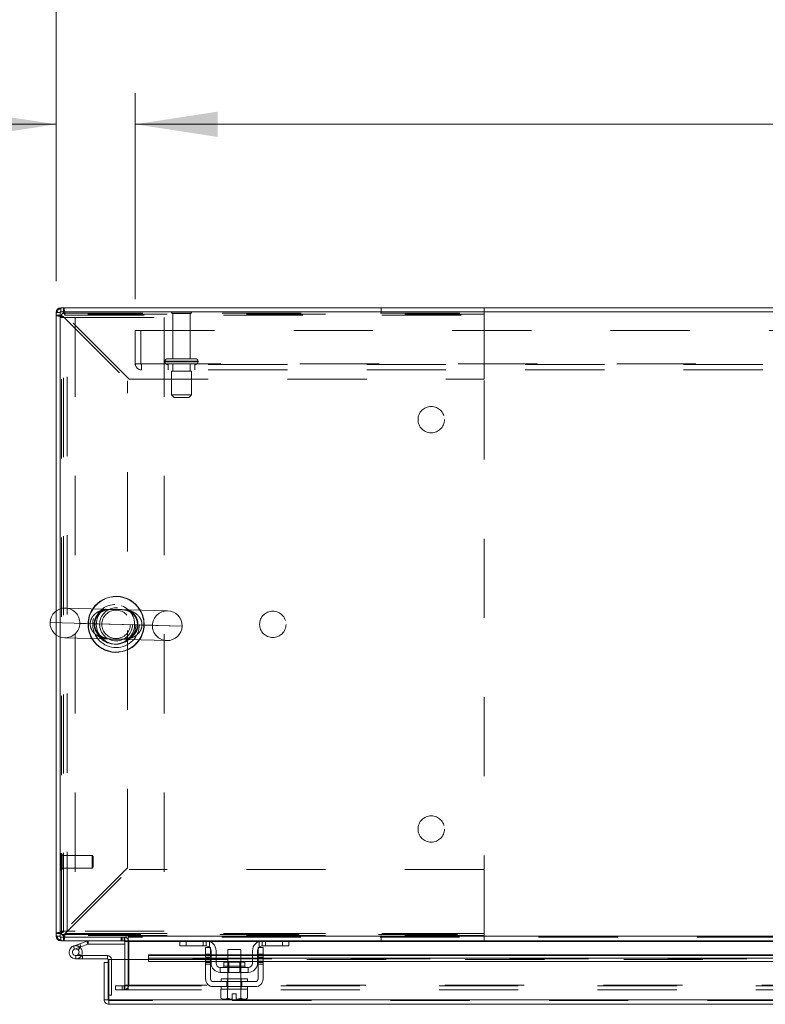
# Model space of a CAD drawing. Units: inches. Extents: x 0 to 16.5, y 0 to 11.7.
# Drawn here: x 1.9 to 2.8, y 9.6 to 10.8 of the extents above; entities that cross this region are included whole.
import ezdxf

# ---------------------------------------------------------------- set-up
doc = ezdxf.new("R2010")
doc.units = ezdxf.units.IN
doc.header["$MEASUREMENT"] = 0
doc.linetypes.add('HIDDEN', pattern=[0.075, 0.05, -0.025])
doc.styles.add('SLDTEXTSTYLE0', font='TXT', dxfattribs={"width": 0.75})
doc.dimstyles.new('SLDDIMSTYLE0', dxfattribs={"dimtxt": 0.083333, "dimasz": 0.104167, "dimexe": 0, "dimexo": 0.0625, "dimgap": 0.020833, "dimtad": 0, "dimtih": 1, "dimtoh": 1, "dimlfac": 15, "dimrnd": 1e-09, "dimzin": 4, "dimdsep": 46, "dimtxsty": 'SLDTEXTSTYLE0', "dimsah": 1, "dimcen": 0.09, "dimadec": 0, "dimazin": 1, "dimtfac": 1, "dimtofl": 0, "dimtmove": 0, "dimatfit": 3, "dimfxl": 1, "dimfrac": 2, "dimtolj": 1, "dimtzin": 12, "dimarcsym": 0})
doc.dimstyles.new('SLDDIMSTYLE1', dxfattribs={"dimtxt": 0.083333, "dimasz": 0.104167, "dimexe": 0, "dimexo": 0.0625, "dimgap": 0.020833, "dimtad": 0, "dimtih": 1, "dimtoh": 1, "dimlfac": 15, "dimrnd": 1e-09, "dimzin": 4, "dimdsep": 46, "dimtxsty": 'SLDTEXTSTYLE0', "dimsah": 1, "dimcen": 0.09, "dimadec": 0, "dimazin": 1, "dimtfac": 1, "dimtmove": 0, "dimatfit": 0, "dimfxl": 1, "dimfrac": 2, "dimtolj": 1, "dimtzin": 12, "dimarcsym": 0})

# ---------------------------------------------------------------- blocks, each defined once
blk = doc.blocks.new('_D_18')
at = {"color": 7, "linetype": 'Continuous', "lineweight": 0}
for p, q in [((1.9182, 10.5072), (1.9182, 10.7447)), ((2.0182, 10.4845), (2.0182, 10.7447)), ((1.9182, 10.7054), (1.6817, 10.7054)), ((2.0182, 10.7054), (2.2185, 10.7054))]:
    blk.add_line(p, q, dxfattribs=at)
for points in [[(1.9182, 10.7054), (1.8141, 10.7214), (1.8141, 10.6894)], [(2.0182, 10.7054), (2.1224, 10.6894), (2.1224, 10.7214)]]:
    blk.add_solid(points, dxfattribs=at)
at = {"color": 7, "linetype": 'Continuous', "lineweight": 0, "char_height": 0.08333, "attachment_point": 1, "style": 'SLDTEXTSTYLE0'}
for s, insert in [('1.50', (1.1891, 10.7466, 0.0003)), ('TYP', (1.5034, 10.7466, 0.0003))]:
    blk.add_mtext(s, dxfattribs=dict(at, insert=insert))
blk = doc.blocks.new('_D_19')
at = {"color": 7, "linetype": 'Continuous', "lineweight": 0}
for p, q in [((2.0182, 10.4845), (2.0182, 10.7447)), ((5.8182, 10.4845), (5.8182, 10.7447)), ((2.0182, 10.7054), (3.5118, 10.7054)), ((5.8182, 10.7054), (4.1856, 10.7054))]:
    blk.add_line(p, q, dxfattribs=at)
for points in [[(2.0182, 10.7054), (2.1224, 10.6894), (2.1224, 10.7214)], [(5.8182, 10.7054), (5.7141, 10.7214), (5.7141, 10.6894)]]:
    blk.add_solid(points, dxfattribs=at)
at = {"color": 7, "linetype": 'Continuous', "lineweight": 0, "char_height": 0.08333, "attachment_point": 1, "style": 'SLDTEXTSTYLE0'}
for s, insert in [('57.00', (3.6764, 10.8128, 0.0003)), ('BACK PANEL', (3.5118, 10.6804, 0.0003))]:
    blk.add_mtext(s, dxfattribs=dict(at, insert=insert))
blk = doc.blocks.new('_D_20')
at = {"color": 7, "linetype": 'Continuous', "lineweight": 0}
for p, q in [((3.7102, 11.1992), (3.9872, 11.1992)), ((1.9182, 10.5072), (1.9182, 11.1555)), ((5.9182, 10.5072), (5.9182, 11.1555)), ((1.9182, 11.1161), (3.6271, 11.1161)), ((5.9182, 11.1161), (4.0703, 11.1161)), ((3.9872, 11.033), (3.7102, 11.033))]:
    blk.add_line(p, q, dxfattribs=at)
for centre, start, end in [((3.7102, 11.1161), 90, 270), ((3.9872, 11.1161), 270, 90)]:
    blk.add_arc(centre, 0.0831, start, end, dxfattribs=at)
for points in [[(1.9182, 11.1161), (2.0224, 11.1001), (2.0224, 11.1321)], [(5.9182, 11.1161), (5.8141, 11.1321), (5.8141, 11.1001)]]:
    blk.add_solid(points, dxfattribs=at)
at = {"color": 7, "linetype": 'Continuous', "lineweight": 0, "insert": (3.7102, 11.1573, 0.0003), "char_height": 0.08333, "attachment_point": 1, "style": 'SLDTEXTSTYLE0'}
blk.add_mtext('60.00', dxfattribs=at)

msp = doc.modelspace()

# ---------------------------------------------------------------- linework, layer by layer
at = {"color": 7, "linetype": 'Continuous', "lineweight": 15}
for p, q in [((1.91822, 10.09044), (1.91822, 10.46782)), ((1.9232, 10.46782), (1.91822, 10.46782)), ((5.91324, 10.46868), (1.9232, 10.46868)), ((1.9232, 10.46868), (1.9232, 10.0931)), ((5.91237, 10.47366), (1.92407, 10.47366)), ((1.92407, 10.46868), (1.92407, 10.47366)), ((2.05907, 10.09065), (1.92995, 10.09416)), ((1.91822, 9.67951), (1.91822, 10.0604)), ((1.9232, 10.05774), (1.9232, 9.67864)), ((1.92893, 10.05668), (2.05805, 10.05317)), ((1.9232, 9.67951), (1.91822, 9.67951)), ((1.9232, 9.67864), (2.00658, 9.67864)), ((1.92407, 9.67864), (1.92407, 9.67366)), ((2.00491, 9.67366), (2.00491, 9.67864)), ((2.00658, 9.682), (2.00658, 9.67864)), ((2.00907, 9.67951), (2.00907, 9.682)), ((2.00907, 9.67951), (5.82737, 9.67951)), ((2.00907, 9.67366), (2.00907, 9.67951)), ((2.00491, 9.67366), (1.92407, 9.67366)), ((1.9402, 9.66723), (1.94803, 9.67008)), ((1.9402, 9.66723), (1.94163, 9.66332)), ((1.94163, 9.66332), (1.94946, 9.66617)), ((1.94803, 9.67008), (1.95703, 9.67336)), ((1.94803, 9.67008), (1.94946, 9.66617)), ((1.94894, 9.6653), (1.94841, 9.66579)), ((1.94946, 9.66617), (1.95846, 9.66945)), ((1.95846, 9.66945), (1.95703, 9.67336)), ((1.95876, 9.6695), (1.95876, 9.67366)), ((1.95876, 9.6695), (2.00491, 9.6695)), ((2.00491, 9.6728), (2.00491, 9.65029)), ((2.0759, 9.67366), (2.00907, 9.67366)), ((2.00907, 9.6728), (2.00907, 9.67366)), ((2.00907, 9.65029), (2.00907, 9.6728)), ((2.07455, 9.66733), (2.07455, 9.67366)), ((2.08255, 9.66733), (2.07455, 9.66733)), ((2.0759, 9.67366), (2.08255, 9.67366)), ((2.08255, 9.67366), (2.08255, 9.66733)), ((2.10789, 9.67366), (2.08255, 9.67366)), ((2.10789, 9.66733), (2.08255, 9.66733)), ((2.10689, 9.66533), (2.11322, 9.66533)), ((2.10689, 9.657), (2.10689, 9.66533)), ((2.17855, 9.67366), (2.10789, 9.67366)), ((2.11322, 9.66533), (2.11322, 9.657)), ((2.17322, 9.66533), (2.17955, 9.66533)), ((2.17322, 9.657), (2.17322, 9.66533)), ((2.20389, 9.67366), (2.17855, 9.67366)), ((2.20389, 9.66733), (2.17855, 9.66733)), ((2.17955, 9.66533), (2.17955, 9.657)), ((2.20389, 9.66733), (2.20389, 9.67366)), ((2.20389, 9.67366), (2.21054, 9.67366)), ((2.21189, 9.66733), (2.20389, 9.66733)), ((2.8384, 9.67366), (2.21054, 9.67366)), ((2.21189, 9.67366), (2.21189, 9.66733)), ((1.94894, 9.6653), (1.94599, 9.66235)), ((1.95027, 9.65524), (1.95138, 9.65524)), ((1.95138, 9.65524), (1.95138, 9.65107)), ((1.98305, 9.65524), (1.95138, 9.65524)), ((1.98305, 9.65107), (1.98305, 9.65524)), ((2.10689, 9.65614), (2.03486, 9.65614)), ((2.03486, 9.65535), (2.03486, 9.65614)), ((2.03486, 9.65535), (2.03486, 9.65208)), ((2.11322, 9.657), (2.10689, 9.657)), ((2.10689, 9.657), (2.10689, 9.62566)), ((2.11322, 9.62566), (2.11322, 9.657)), ((2.11389, 9.65614), (2.11322, 9.65614)), ((2.11389, 9.64566), (2.11389, 9.66133)), ((2.12022, 9.66133), (2.12022, 9.64566)), ((2.13489, 9.65614), (2.12022, 9.65614)), ((2.13489, 9.66266), (2.13489, 9.6468)), ((2.15155, 9.66266), (2.13489, 9.66266)), ((2.15155, 9.6468), (2.15155, 9.66266)), ((2.16622, 9.65614), (2.15155, 9.65614)), ((2.16622, 9.64566), (2.16622, 9.66133)), ((2.17255, 9.64566), (2.17255, 9.66133)), ((2.17322, 9.65614), (2.17255, 9.65614)), ((2.17322, 9.657), (2.17322, 9.62566)), ((2.17955, 9.657), (2.17322, 9.657)), ((2.17955, 9.62566), (2.17955, 9.657)), ((2.86939, 9.65614), (2.17955, 9.65614)), ((1.94305, 9.65107), (1.95138, 9.65107)), ((1.98305, 9.65107), (1.95138, 9.65107)), ((1.97894, 9.59947), (1.97894, 9.64662)), ((1.98392, 9.64662), (1.97894, 9.64662)), ((1.98392, 9.64662), (1.98392, 9.6502)), ((1.98392, 9.59947), (1.98392, 9.64662)), ((1.98486, 9.59947), (1.98486, 9.65029)), ((1.98486, 9.65029), (2.03486, 9.65029)), ((2.03486, 9.65208), (2.10689, 9.65208)), ((2.03486, 9.65208), (2.03486, 9.64777)), ((2.03486, 9.64777), (2.10689, 9.64777)), ((2.11322, 9.65208), (2.11389, 9.65208)), ((2.11322, 9.64777), (2.11389, 9.64777)), ((2.12022, 9.65208), (2.13489, 9.65208)), ((2.12022, 9.64777), (2.13489, 9.64777)), ((2.12992, 9.6468), (2.12992, 9.64166)), ((2.15652, 9.6468), (2.12992, 9.6468)), ((2.15155, 9.65208), (2.16622, 9.65208)), ((2.15155, 9.64777), (2.16622, 9.64777)), ((2.15652, 9.64166), (2.15652, 9.6468)), ((2.17255, 9.65208), (2.17322, 9.65208)), ((2.17255, 9.64777), (2.17322, 9.64777)), ((2.17955, 9.65208), (2.86939, 9.65208)), ((2.17955, 9.64777), (2.86939, 9.64777)), ((2.12555, 9.64033), (2.12555, 9.634)), ((2.16089, 9.64033), (2.12555, 9.64033)), ((2.12555, 9.634), (2.16089, 9.634)), ((2.13489, 9.634), (2.13489, 9.62566)), ((2.15155, 9.62566), (2.15155, 9.634)), ((2.16089, 9.634), (2.16089, 9.64033)), ((2.16989, 9.62233), (2.11655, 9.62233)), ((2.11655, 9.616), (2.16989, 9.616)), ((2.12655, 9.62566), (2.12655, 9.62233)), ((2.12655, 9.62566), (2.15989, 9.62566)), ((2.12655, 9.616), (2.12655, 9.61266)), ((2.15989, 9.62233), (2.15989, 9.62566)), ((2.15989, 9.61266), (2.15989, 9.616)), ((1.98392, 9.60527), (1.98486, 9.60527)), ((2.12639, 9.61266), (2.12639, 9.60129)), ((2.12656, 9.61266), (2.12639, 9.61266)), ((2.12655, 9.61266), (2.13481, 9.61266)), ((2.1348, 9.61266), (2.13463, 9.61266)), ((2.1348, 9.60129), (2.1348, 9.61266)), ((2.13481, 9.61266), (2.1348, 9.61266)), ((2.13481, 9.61266), (2.13481, 9.60129)), ((2.13515, 9.61266), (2.13481, 9.61266)), ((2.13515, 9.61266), (2.15129, 9.61266)), ((2.14072, 9.60673), (2.14572, 9.60673)), ((2.14072, 9.60011), (2.14072, 9.60673)), ((2.14572, 9.60673), (2.14572, 9.60011)), ((2.15163, 9.61266), (2.15129, 9.61266)), ((2.15163, 9.60129), (2.15163, 9.61266)), ((2.15164, 9.61266), (2.15163, 9.61266)), ((2.15164, 9.61266), (2.15164, 9.60129)), ((2.15181, 9.61266), (2.15164, 9.61266)), ((2.15164, 9.61266), (2.15989, 9.61266)), ((2.16005, 9.61266), (2.15988, 9.61266)), ((2.16005, 9.60129), (2.16005, 9.61266)), ((1.97894, 9.59947), (1.98392, 9.59947)), ((1.98478, 9.5986), (1.98478, 9.59362)), ((3.84049, 9.59362), (1.98478, 9.59362)), ((3.84041, 9.59947), (1.98486, 9.59947)), ((2.12639, 9.60129), (2.12862, 9.6)), ((2.12862, 9.6), (2.13021, 9.6)), ((2.13097, 9.6), (2.13021, 9.6)), ((2.13097, 9.6), (2.14072, 9.6)), ((2.13481, 9.60129), (2.1348, 9.60129)), ((2.14072, 9.6), (2.14072, 9.60011)), ((2.14572, 9.60011), (2.14572, 9.6)), ((2.14572, 9.6), (2.15547, 9.6)), ((2.15163, 9.60129), (2.15164, 9.60129)), ((2.15623, 9.6), (2.15547, 9.6)), ((2.15623, 9.6), (2.15782, 9.6)), ((2.15782, 9.6), (2.16005, 9.60129))]:
    msp.add_line(p, q, dxfattribs=at)
at = {"color": 7, "linetype": 'HIDDEN', "lineweight": 0}
for p, q in [((1.9232, 10.46782), (1.91822, 10.46782)), ((1.92515, 10.46413), (1.91822, 10.46413)), ((1.92407, 10.46868), (1.92407, 10.47366)), ((1.92515, 10.4656), (1.92515, 10.46413)), ((2.45849, 10.4656), (1.92515, 10.4656)), ((1.92515, 9.6832), (1.92515, 10.46413)), ((1.92775, 10.46673), (1.92775, 10.47366)), ((1.92775, 10.46673), (2.45855, 10.46673)), ((1.92775, 9.68505), (1.92775, 10.46227)), ((1.92775, 10.46227), (2.00855, 10.38147)), ((1.92961, 10.46413), (2.45855, 10.46413)), ((2.01041, 10.38333), (1.92961, 10.46413)), ((2.08922, 10.46795), (2.06389, 10.46795)), ((2.08755, 10.46628), (2.06555, 10.46628)), ((2.06555, 10.46628), (2.06555, 10.40928)), ((2.08755, 10.40928), (2.08755, 10.46628)), ((2.32864, 10.46673), (2.32864, 10.47366)), ((2.45849, 9.68173), (2.45849, 10.4656)), ((2.45855, 10.46413), (2.45855, 10.47366)), ((2.45855, 10.38333), (2.45855, 10.46413)), ((1.9232, 10.46116), (1.94213, 10.46116)), ((1.93213, 9.68616), (1.93213, 10.46116)), ((1.94213, 10.46116), (1.94213, 9.68616)), ((1.94213, 10.46116), (2.05487, 10.46116)), ((2.05487, 10.46116), (2.05487, 9.68616)), ((2.01822, 10.40288), (2.01822, 10.44508)), ((2.01822, 10.44508), (5.81822, 10.44508)), ((2.02515, 10.44508), (2.02515, 10.40288)), ((2.01822, 10.40288), (2.02602, 10.40288)), ((2.02602, 10.40288), (5.81042, 10.40288)), ((2.02602, 10.40288), (2.02602, 10.39508)), ((5.81042, 10.40202), (2.02602, 10.40202)), ((2.05572, 10.40595), (2.05572, 10.40535)), ((2.09739, 10.40595), (2.05584, 10.40595)), ((2.09739, 10.40535), (2.05584, 10.40535)), ((2.09405, 10.40928), (2.05905, 10.40928)), ((2.05989, 10.40202), (2.05989, 10.39508)), ((2.06555, 10.40202), (2.06555, 10.39368)), ((2.08755, 10.39368), (2.08755, 10.40202)), ((2.09322, 10.39508), (2.09322, 10.40202)), ((2.09739, 10.40535), (2.09739, 10.40595)), ((5.81042, 10.39508), (2.02602, 10.39508)), ((2.08905, 10.39368), (2.06405, 10.39368)), ((2.06405, 10.39368), (2.06405, 10.36368)), ((2.08905, 10.36368), (2.08905, 10.39368)), ((2.00855, 9.76585), (2.00855, 10.38147)), ((2.01041, 10.38333), (2.45855, 10.38333)), ((2.08905, 10.36368), (2.06405, 10.36368)), ((2.06405, 10.36368), (2.06739, 10.36035)), ((2.08572, 10.36035), (2.08905, 10.36368)), ((2.08572, 10.36035), (2.06739, 10.36035)), ((1.91822, 10.0604), (1.91822, 10.09044)), ((1.9232, 10.0931), (1.9232, 10.05774)), ((2.03982, 10.07242), (1.94818, 10.07491)), ((2.02671, 10.07277), (2.0773, 10.0714)), ((1.92457, 9.78416), (1.92446, 9.78416)), ((1.92446, 9.76317), (1.92446, 9.78407)), ((1.92457, 9.76317), (1.92457, 9.78407)), ((1.92583, 9.78054), (1.92583, 9.7829)), ((1.96388, 9.78154), (1.92583, 9.78154)), ((1.92583, 9.76443), (1.92583, 9.78054)), ((1.96388, 9.77953), (1.96388, 9.78154)), ((1.9652, 9.78023), (1.96388, 9.78154)), ((1.96388, 9.76579), (1.96388, 9.77953)), ((1.9652, 9.77855), (1.9652, 9.78023)), ((1.9652, 9.7671), (1.9652, 9.77855)), ((1.92583, 9.76579), (1.96388, 9.76579)), ((2.00855, 9.76585), (1.92775, 9.68505)), ((1.96388, 9.76579), (1.9652, 9.7671)), ((1.92446, 9.76317), (1.92457, 9.76317)), ((1.92961, 9.6832), (2.01041, 9.764)), ((2.45855, 9.764), (2.01041, 9.764)), ((2.45855, 9.6832), (2.45855, 9.764)), ((1.92515, 9.6832), (1.91822, 9.6832)), ((1.9232, 9.67951), (1.91822, 9.67951)), ((1.94213, 9.68616), (1.9232, 9.68616)), ((1.92407, 9.67864), (1.92407, 9.67366)), ((1.92515, 9.6832), (1.92515, 9.68173)), ((1.92515, 9.68173), (2.45849, 9.68173)), ((1.92775, 9.6806), (1.92775, 9.67366)), ((2.45855, 9.6806), (1.92775, 9.6806)), ((1.92961, 9.6832), (2.45855, 9.6832)), ((2.00749, 9.6832), (1.92961, 9.6832)), ((2.05487, 9.68616), (1.94213, 9.68616)), ((2.00031, 9.67864), (2.00031, 9.67366)), ((2.00155, 9.67366), (2.00155, 9.67864)), ((2.00404, 9.67366), (2.00404, 9.67864)), ((2.00491, 9.67858), (2.00404, 9.67864)), ((2.45855, 9.6832), (2.00817, 9.6832)), ((5.82737, 9.67951), (2.00907, 9.67951)), ((5.82737, 9.67864), (2.00907, 9.67864)), ((2.32864, 9.6806), (2.32864, 9.67366)), ((2.45855, 9.67366), (2.45855, 9.6832)), ((1.94163, 9.66332), (1.9402, 9.66723)), ((1.94803, 9.67008), (1.94946, 9.66617)), ((1.95846, 9.66945), (1.95703, 9.67336)), ((1.95876, 9.6695), (1.95876, 9.67366)), ((2.00491, 9.6728), (2.00491, 9.67366)), ((2.00907, 9.67366), (2.00491, 9.67366)), ((2.00491, 9.6728), (2.00989, 9.6728)), ((2.00907, 9.6728), (3.80155, 9.6728)), ((2.00907, 9.6728), (2.00989, 9.6728)), ((2.00989, 9.6728), (2.00989, 9.61782)), ((2.07455, 9.6728), (2.11243, 9.6728)), ((2.08255, 9.66733), (2.08255, 9.67366)), ((2.10389, 9.67366), (2.10389, 9.66733)), ((2.10789, 9.67366), (2.10789, 9.66733)), ((2.11189, 9.6658), (2.11189, 9.673)), ((2.17401, 9.6728), (2.21189, 9.6728)), ((2.17455, 9.673), (2.17455, 9.6658)), ((2.17855, 9.66733), (2.17855, 9.67366)), ((2.18255, 9.66733), (2.18255, 9.67366)), ((2.20389, 9.67366), (2.20389, 9.66733)), ((1.94305, 9.65524), (1.94305, 9.65107)), ((1.94305, 9.65524), (1.95027, 9.65524)), ((1.95036, 9.65539), (1.9467, 9.6574)), ((1.98305, 9.65107), (1.98305, 9.65524)), ((3.79041, 9.65535), (2.03486, 9.65535)), ((2.11322, 9.657), (2.10689, 9.657)), ((2.11322, 9.65614), (2.10689, 9.65614)), ((2.10689, 9.65535), (2.11322, 9.65535)), ((2.11322, 9.65495), (2.10689, 9.65495)), ((2.11322, 9.65295), (2.10689, 9.65295)), ((2.12022, 9.65614), (2.11389, 9.65614)), ((2.11389, 9.65535), (2.12022, 9.65535)), ((2.15155, 9.65614), (2.13489, 9.65614)), ((2.13489, 9.65535), (2.15155, 9.65535)), ((2.17255, 9.65614), (2.16622, 9.65614)), ((2.16622, 9.65535), (2.17255, 9.65535)), ((2.17955, 9.657), (2.17322, 9.657)), ((2.17955, 9.65614), (2.17322, 9.65614)), ((2.17322, 9.65535), (2.17955, 9.65535)), ((2.17955, 9.65495), (2.17322, 9.65495)), ((2.17322, 9.65295), (2.17955, 9.65295)), ((1.98392, 9.6502), (1.98808, 9.6502)), ((1.98486, 9.6502), (1.98808, 9.6502)), ((1.98808, 9.60527), (1.98808, 9.6502)), ((2.00491, 9.65029), (2.00491, 9.61782)), ((2.00907, 9.61782), (2.00907, 9.65029)), ((3.79041, 9.65116), (2.03486, 9.65116)), ((3.79041, 9.65104), (2.03486, 9.65104)), ((2.03486, 9.65029), (3.79041, 9.65029)), ((2.10689, 9.65208), (2.11322, 9.65208)), ((2.10689, 9.65095), (2.11322, 9.65095)), ((2.10689, 9.64825), (2.11322, 9.64825)), ((2.10689, 9.64777), (2.11322, 9.64777)), ((2.10689, 9.64625), (2.11322, 9.64625)), ((2.10689, 9.64425), (2.11322, 9.64425)), ((2.11389, 9.65208), (2.12022, 9.65208)), ((2.11389, 9.64777), (2.12022, 9.64777)), ((2.14322, 9.64166), (2.12992, 9.64166)), ((2.12995, 9.64166), (2.15649, 9.64166)), ((2.13489, 9.65208), (2.15155, 9.65208)), ((2.13489, 9.64777), (2.15155, 9.64777)), ((2.13489, 9.6468), (2.13489, 9.634)), ((2.13612, 9.6468), (2.13612, 9.634)), ((2.15652, 9.64166), (2.14322, 9.64166)), ((2.15032, 9.634), (2.15032, 9.6468)), ((2.15155, 9.634), (2.15155, 9.6468)), ((2.16622, 9.65208), (2.17255, 9.65208)), ((2.16622, 9.64777), (2.17255, 9.64777)), ((2.17322, 9.65208), (2.17955, 9.65208)), ((2.17955, 9.65095), (2.17322, 9.65095)), ((2.17322, 9.64825), (2.17955, 9.64825)), ((2.17322, 9.64777), (2.17955, 9.64777)), ((2.17955, 9.64625), (2.17322, 9.64625)), ((2.17322, 9.64425), (2.17955, 9.64425)), ((1.99322, 9.61198), (1.99322, 9.61696)), ((1.99343, 9.61696), (1.99322, 9.61696)), ((1.99343, 9.61198), (1.99343, 9.61696)), ((1.99343, 9.61696), (2.00176, 9.61696)), ((2.00176, 9.61198), (2.00176, 9.61696)), ((2.00176, 9.61696), (3.80155, 9.61696)), ((2.00404, 9.61696), (2.00404, 9.61198)), ((2.00491, 9.61782), (2.00989, 9.61782)), ((2.00512, 9.61696), (2.00512, 9.61198)), ((2.00907, 9.61782), (3.80155, 9.61782)), ((2.00907, 9.61696), (2.00907, 9.61782)), ((2.00907, 9.61696), (2.00907, 9.61198)), ((2.13385, 9.616), (2.13385, 9.62233)), ((2.13455, 9.62566), (2.13455, 9.62233)), ((2.13455, 9.616), (2.13455, 9.61266)), ((2.13489, 9.62566), (2.13489, 9.61266)), ((2.15155, 9.61266), (2.15155, 9.62566)), ((2.15189, 9.62233), (2.15189, 9.62566)), ((2.15189, 9.61266), (2.15189, 9.616)), ((2.15259, 9.616), (2.15259, 9.62233)), ((1.98486, 9.60527), (1.98808, 9.60527)), ((1.99343, 9.61198), (1.99322, 9.61198)), ((2.00176, 9.61198), (1.99343, 9.61198)), ((2.00176, 9.61198), (3.80155, 9.61198)), ((2.1348, 9.61266), (2.13481, 9.61266)), ((2.13481, 9.61266), (2.1348, 9.61266)), ((2.1348, 9.61266), (2.13481, 9.61266)), ((2.15163, 9.61266), (2.15164, 9.61266)), ((2.15164, 9.61266), (2.15163, 9.61266)), ((2.15163, 9.61266), (2.15164, 9.61266)), ((3.84049, 9.5986), (1.98478, 9.5986)), ((1.98486, 9.59947), (3.84041, 9.59947)), ((2.14572, 9.6), (2.14572, 9.60011))]:
    msp.add_line(p, q, dxfattribs=at)
at = {"color": 8, "linetype": 'Continuous', "lineweight": 15}
for p, q in [((2.0773, 10.0714), (1.9107, 10.07593)), ((2.00817, 9.6832), (2.00749, 9.6832)), ((2.00491, 9.6728), (2.00907, 9.6728)), ((2.00907, 9.6728), (2.07455, 9.6728)), ((2.11243, 9.6728), (2.17401, 9.6728)), ((2.21189, 9.6728), (2.83705, 9.6728)), ((2.03486, 9.65535), (2.10689, 9.65535)), ((2.11322, 9.65535), (2.11389, 9.65535)), ((2.12022, 9.65535), (2.13489, 9.65535)), ((2.15155, 9.65535), (2.16622, 9.65535)), ((2.17255, 9.65535), (2.17322, 9.65535)), ((2.17955, 9.65535), (2.86939, 9.65535)), ((1.98392, 9.6502), (1.98486, 9.6502)), ((2.12992, 9.64166), (2.15652, 9.64166))]:
    msp.add_line(p, q, dxfattribs=at)
at = {"color": 7, "linetype": 'HIDDEN', "lineweight": 0, "flags": 128}
for points in [[(2.11236, 9.66533), (2.11288, 9.66466), (2.11322, 9.66408)], [(2.17322, 9.66408), (2.17357, 9.66466), (2.17408, 9.66533)]]:
    msp.add_lwpolyline(points, dxfattribs=at)
at = {"color": 7, "linetype": 'HIDDEN', "lineweight": 0}
for centre, radius in [((2.39182, 10.33226), 0.01667), ((1.994, 10.07366), 0.02943), ((1.994, 10.07366), 0.025), ((1.994, 10.07366), 0.02083), ((1.994, 10.07366), 0.01797), ((2.19182, 10.07366), 0.01667), ((2.39182, 9.81506), 0.01667)]:
    msp.add_circle(centre, radius, dxfattribs=at)
at = {"color": 7, "linetype": 'Continuous', "lineweight": 15}
for centre, radius, start, end in [((1.92407, 10.46782), 0.00585, 90, 180), ((1.994, 10.07366), 0.03542, 88.44181, 146.47609), ((1.994, 10.07366), 0.03542, 30.40753, 88.44181), ((1.92944, 10.07542), 0.01875, 88.44181, 178.44181), ((2.05856, 10.07191), 0.01875, 358.44181, 88.44181), ((1.92944, 10.07542), 0.01875, 178.44181, 268.44181), ((2.05856, 10.07191), 0.01875, 268.44181, 358.44181), ((1.994, 10.07366), 0.03542, 210.40753, 326.47609), ((1.92407, 9.67951), 0.00585, 180, 270), ((2.00404, 9.6728), 0.00585, 30.58341, 81.47548), ((2.00783, 9.682), 0.00125, 0, 180), ((1.94305, 9.6594), 0.00833, 110, 200), ((1.95876, 9.66863), 0.00503, 90, 110), ((1.95876, 9.66863), 0.000867, 90, 110), ((2.00404, 9.6728), 0.000867, 0, 90), ((2.10789, 9.66133), 0.01233, 360, 90), ((2.10789, 9.66133), 0.006, 41.81031, 90), ((2.17855, 9.66133), 0.01233, 90, 180), ((2.17855, 9.66133), 0.006, 90, 138.18969), ((1.94305, 9.6594), 0.00833, 200, 290), ((1.94305, 9.6594), 0.00417, 110, 45.05413), ((1.94305, 9.6594), 0.00417, 45.05413, 110), ((1.94305, 9.6594), 0.00833, 290, 20), ((1.94305, 9.6594), 0.00833, 20, 45.05413), ((1.98305, 9.6502), 0.00503, 0, 90), ((2.10789, 9.66133), 0.006, 0, 27.26604), ((2.17855, 9.66133), 0.006, 152.73396, 180), ((1.98305, 9.6502), 0.000867, 0, 90), ((2.12555, 9.64566), 0.01167, 180, 270), ((2.12555, 9.64566), 0.00533, 180, 270), ((2.12859, 9.64166), 0.00133, 270, 0), ((2.15785, 9.64166), 0.00133, 180, 270), ((2.16089, 9.64566), 0.01167, 270, 0), ((2.16089, 9.64566), 0.00533, 270, 0), ((2.11655, 9.62566), 0.00967, 180, 270), ((2.11655, 9.62566), 0.00333, 180, 270), ((2.16989, 9.62566), 0.00333, 270, 0), ((2.16989, 9.62566), 0.00967, 270, 0)]:
    msp.add_arc(centre, radius, start, end, dxfattribs=at)
at = {"color": 7, "linetype": 'HIDDEN', "lineweight": 0}
for centre, radius, start, end in [((1.92775, 10.46413), 0.00953, 90, 180), ((1.92407, 10.46782), 0.000867, 90, 180), ((1.92775, 10.46413), 0.0026, 90, 180), ((2.06527, 10.46702), 0.00167, 90, 145.9442), ((2.06555, 10.46795), 0.00167, 180, 270), ((2.08755, 10.46795), 0.00167, 270, 0), ((2.08784, 10.46702), 0.00167, 34.0558, 90), ((2.02602, 10.40288), 0.0078, 180, 270), ((2.02602, 10.40288), 0.000867, 180, 270), ((2.05905, 10.40595), 0.00333, 90, 180), ((2.05905, 10.40535), 0.00333, 180, 270), ((2.09405, 10.40595), 0.00333, 0, 90), ((2.09405, 10.40535), 0.00333, 270, 0), ((1.92944, 10.07542), 0.01875, 358.44181, 88.44181), ((1.994, 10.07366), 0.03542, 146.47609, 210.40753), ((1.994, 10.07366), 0.03504, 146.09554, 210.78808), ((1.9924, 10.07366), 0.025, 201.47947, 90), ((1.9924, 10.07366), 0.025, 90, 154.38716), ((1.994, 10.07366), 0.03504, 326.09554, 30.78808), ((1.994, 10.07366), 0.03542, 326.47609, 30.40753), ((2.05856, 10.07191), 0.01875, 88.44181, 178.44181), ((1.92944, 10.07542), 0.01875, 268.44181, 358.44181), ((2.05856, 10.07191), 0.01875, 178.44181, 268.44181), ((1.92446, 9.7829), 0.00126, 90, 180), ((1.92457, 9.7829), 0.00126, 0, 90), ((1.92446, 9.76443), 0.00126, 180, 270), ((1.92457, 9.76443), 0.00126, 270, 0), ((1.92775, 9.6832), 0.00953, 180, 270), ((1.92407, 9.67951), 0.000867, 180, 270), ((1.92775, 9.6832), 0.0026, 180, 270), ((1.94305, 9.6594), 0.00833, 50, 110), ((2.00404, 9.6728), 0.00585, 0, 30.58341), ((2.00404, 9.61782), 0.000867, 270, 0), ((2.00404, 9.61782), 0.00585, 270, 0)]:
    msp.add_arc(centre, radius, start, end, dxfattribs=at)
at = {"color": 8, "linetype": 'Continuous', "lineweight": 15}
for start, end in [(88.44181, 146.09554), (30.78808, 88.44181), (210.78808, 326.09554)]:
    msp.add_arc((1.994, 10.07366), 0.03504, start, end, dxfattribs=at)
at = {"color": 7, "linetype": 'HIDDEN', "lineweight": 0}
for points in [[(1.92775, 10.46227), (1.9265, 10.46243), (1.92401, 10.46274), (1.92086, 10.4632), (1.91865, 10.46367), (1.91836, 10.46398), (1.91822, 10.46413)], [(1.92775, 10.46227), (1.92741, 10.46243), (1.92673, 10.46274), (1.92587, 10.4632), (1.92527, 10.46367), (1.92519, 10.46398), (1.92515, 10.46413)], [(1.92775, 10.47366), (1.92791, 10.47352), (1.92822, 10.47323), (1.92868, 10.47103), (1.92915, 10.46788), (1.92946, 10.46538), (1.92961, 10.46413)], [(1.92775, 10.46673), (1.92791, 10.46669), (1.92822, 10.46661), (1.92868, 10.46601), (1.92915, 10.46515), (1.92946, 10.46447), (1.92961, 10.46413)], [(1.91822, 9.6832), (1.91836, 9.68335), (1.91865, 9.68366), (1.92086, 9.68413), (1.92401, 9.68459), (1.9265, 9.6849), (1.92775, 9.68505)], [(1.92515, 9.6832), (1.92519, 9.68335), (1.92527, 9.68366), (1.92587, 9.68413), (1.92673, 9.68459), (1.92741, 9.6849), (1.92775, 9.68505)], [(1.92961, 9.6832), (1.92946, 9.68195), (1.92915, 9.67945), (1.92868, 9.6763), (1.92822, 9.67409), (1.92791, 9.67381), (1.92775, 9.67366)], [(1.92961, 9.6832), (1.92946, 9.68286), (1.92915, 9.68218), (1.92868, 9.68132), (1.92822, 9.68071), (1.92791, 9.68064), (1.92775, 9.6806)]]:
    msp.add_open_spline(points, degree=3, dxfattribs=at)
for points, knots in [([(1.98915, 10.09255), (1.98901, 10.09256), (1.98685, 10.09263), (1.98283, 10.09257), (1.97767, 10.09179), (1.97321, 10.09034), (1.96999, 10.08867), (1.96745, 10.08681), (1.96551, 10.08496), (1.9638, 10.08275), (1.96246, 10.08025), (1.96157, 10.0775), (1.96132, 10.07558), (1.96129, 10.07458), (1.96129, 10.07455)], [0, 0, 0, 0, 0.0112752, 0.1717949, 0.335149, 0.4478684, 0.5630699, 0.6328626, 0.7037948, 0.7771875, 0.8527768, 0.923936, 0.9979804, 1, 1, 1, 1]), ([(1.98027, 10.05528), (1.97983, 10.05539), (1.97747, 10.05595), (1.97361, 10.05836), (1.96944, 10.06284), (1.96687, 10.06837), (1.9661, 10.07437), (1.96686, 10.07855), (1.96826, 10.08253), (1.97045, 10.08626), (1.97416, 10.08967), (1.97772, 10.09177), (1.97994, 10.09245), (1.98101, 10.09277)], [0, 0, 0, 0, 0.0321279, 0.1727891, 0.2920337, 0.399142, 0.5047253, 0.6027319, 0.617484, 0.7322184, 0.8392604, 0.9224031, 1, 1, 1, 1]), ([(1.98795, 10.05508), (1.98741, 10.0551), (1.98593, 10.05514), (1.98351, 10.05539), (1.98035, 10.05605), (1.97712, 10.05733), (1.97408, 10.05926), (1.97153, 10.06164), (1.9695, 10.0644), (1.96801, 10.06755), (1.96713, 10.07082), (1.96688, 10.07425), (1.96726, 10.07758), (1.9682, 10.08075), (1.9697, 10.08369), (1.97168, 10.08631), (1.97413, 10.08857), (1.97704, 10.09041), (1.98039, 10.09176), (1.98372, 10.09241), (1.98671, 10.09261), (1.98853, 10.09256), (1.98915, 10.09254)], [0, 0, 0, 0, 0.0240824, 0.065881, 0.1249646, 0.1953164, 0.2554688, 0.3088554, 0.3637048, 0.4084031, 0.4539591, 0.4969521, 0.5390542, 0.5815165, 0.6264899, 0.6748759, 0.7267565, 0.7841051, 0.8480696, 0.9182368, 0.9720837, 1, 1, 1, 1]), ([(2.02671, 10.07277), (2.0267, 10.07355), (2.02667, 10.07513), (2.02615, 10.07754), (2.02524, 10.07994), (2.02387, 10.08231), (2.0221, 10.08451), (2.01984, 10.08656), (2.01718, 10.08835), (2.01354, 10.09011), (2.00901, 10.09146), (2.00408, 10.09212), (2.00024, 10.09226), (1.99761, 10.09231), (1.9954, 10.09234), (1.99307, 10.09241), (1.99086, 10.0925), (1.98968, 10.09253), (1.98915, 10.09255)], [0, 0, 0, 0, 0.0462712, 0.093873, 0.1469838, 0.2016968, 0.2612414, 0.322214, 0.3939907, 0.4671509, 0.5838803, 0.7032386, 0.7928737, 0.8291547, 0.8657575, 0.9261148, 0.9672376, 1, 1, 1, 1]), ([(1.98915, 10.09254), (1.98934, 10.09254), (1.99028, 10.09253), (1.99224, 10.09242), (1.99497, 10.09232), (1.99751, 10.0923), (1.99895, 10.09228), (1.99957, 10.09226)], [0, 0, 0, 0, 0.0619641, 0.3090269, 0.5556236, 0.810716, 1, 1, 1, 1]), ([(2.0024, 10.09213), (2.00329, 10.09204), (2.00542, 10.09181), (2.0085, 10.09099), (2.01166, 10.08958), (2.01451, 10.08759), (2.01695, 10.08513), (2.01886, 10.0823), (2.02022, 10.07912), (2.02097, 10.07582), (2.0211, 10.07241), (2.0206, 10.0691), (2.01955, 10.06599), (2.01798, 10.06312), (2.01664, 10.06156), (2.01595, 10.06076)], [0, 0, 0, 0, 0.0701245, 0.1677153, 0.2667777, 0.3577869, 0.4385692, 0.5214094, 0.5895447, 0.6590247, 0.7250632, 0.7899425, 0.8560791, 0.9260876, 1, 1, 1, 1]), ([(2.00766, 10.09205), (2.00834, 10.09187), (2.01091, 10.09118), (2.0149, 10.08855), (2.01891, 10.08395), (2.02131, 10.07832), (2.02187, 10.07234), (2.02095, 10.06801), (2.01929, 10.06388), (2.01751, 10.06127), (2.01536, 10.05909), (2.01454, 10.05842), (2.01408, 10.05803)], [0, 0, 0, 0, 0.0603403, 0.227487, 0.369841, 0.4987413, 0.6277278, 0.7422741, 0.7759717, 0.9203248, 0.9547376, 1, 1, 1, 1]), ([(1.96129, 10.07455), (1.96131, 10.07369), (1.96135, 10.07193), (1.96198, 10.06934), (1.96301, 10.06687), (1.96447, 10.06453), (1.96634, 10.06238), (1.96869, 10.06037), (1.97146, 10.05862), (1.97439, 10.05731), (1.97724, 10.0564), (1.9809, 10.05558), (1.98442, 10.05518), (1.98718, 10.05511), (1.98795, 10.05509)], [0, 0, 0, 0, 0.06623731, 0.13485186, 0.2036212, 0.27441452, 0.35220737, 0.43182261, 0.52619292, 0.62234066, 0.70010617, 0.77839653, 0.93776496, 1, 1, 1, 1]), ([(1.98795, 10.05509), (1.9885, 10.05507), (1.99008, 10.05501), (1.99288, 10.05499), (1.99619, 10.05487), (1.99937, 10.05475), (2.0024, 10.05472), (2.00538, 10.05487), (2.00833, 10.05523), (2.01127, 10.05586), (2.01407, 10.05676), (2.01669, 10.05794), (2.01881, 10.05922), (2.02077, 10.06072), (2.02256, 10.06245), (2.02404, 10.06439), (2.02517, 10.06639), (2.026, 10.06836), (2.02649, 10.07037), (2.02667, 10.07186), (2.0267, 10.07255), (2.02671, 10.07277)], [0, 0, 0, 0, 0.0345763, 0.0997019, 0.1666859, 0.2307598, 0.2956952, 0.3598831, 0.4243648, 0.4899771, 0.5561458, 0.6154701, 0.6755259, 0.7138167, 0.7715694, 0.8307128, 0.8636236, 0.9107663, 0.9591795, 0.9864533, 1, 1, 1, 1]), ([(2.01595, 10.06076), (2.01559, 10.0604), (2.01434, 10.05915), (2.01194, 10.05745), (2.00872, 10.05594), (2.00533, 10.05506), (2.00217, 10.05474), (1.99935, 10.05475), (1.99676, 10.05486), (1.99396, 10.05498), (1.9912, 10.05503), (1.98915, 10.05503), (1.98819, 10.05507), (1.98795, 10.05508)], [0, 0, 0, 0, 0.0516318, 0.1791887, 0.3115473, 0.4572285, 0.5874495, 0.6722561, 0.7493993, 0.8236727, 0.9047135, 0.9760585, 1, 1, 1, 1]), ([(2.01408, 10.05803), (2.01258, 10.05702), (2.01016, 10.05536), (2.00757, 10.05479), (2.00658, 10.05457)], [0, 0, 0, 0, 0.6158567, 1, 1, 1, 1]), ([(2.17855, 9.67366), (2.17851, 9.67366), (2.17842, 9.67367), (2.17773, 9.67365), (2.17673, 9.67355), (2.17561, 9.67333), (2.17487, 9.6731), (2.17455, 9.673)], [0, 0, 0, 0, 0.2121536, 0.4243316, 0.6355181, 0.842945, 1, 1, 1, 1])]:
    msp.add_open_spline(points, degree=3, knots=knots, dxfattribs=at)
at = {"color": 7, "linetype": 'Continuous', "lineweight": 15}
for points in [[(1.97894, 9.59947), (1.97903, 9.5987), (1.9792, 9.59717), (1.98055, 9.59524), (1.98249, 9.59389), (1.98402, 9.59371), (1.98478, 9.59362)], [(1.98392, 9.59947), (1.98393, 9.59936), (1.98396, 9.59913), (1.98416, 9.59884), (1.98444, 9.59864), (1.98467, 9.59862), (1.98478, 9.5986)], [(1.98478, 9.59362), (1.98479, 9.59371), (1.9848, 9.59389), (1.98482, 9.59524), (1.98484, 9.59717), (1.98485, 9.5987), (1.98486, 9.59947)]]:
    msp.add_open_spline(points, degree=3, dxfattribs=at)
for points, knots in [([(2.12639, 9.60129), (2.12701, 9.60095), (2.12826, 9.60028), (2.12956, 9.60009), (2.13021, 9.6)], [0, 0, 0, 0, 0.4963914, 1, 1, 1, 1]), ([(2.13097, 9.6), (2.13161, 9.60009), (2.13291, 9.60028), (2.13416, 9.60095), (2.1348, 9.60129)], [0, 0, 0, 0, 0.4956528, 1, 1, 1, 1]), ([(2.13481, 9.60129), (2.13578, 9.60102), (2.13772, 9.6005), (2.13972, 9.60024), (2.14072, 9.60011)], [0, 0, 0, 0, 0.4980624, 1, 1, 1, 1]), ([(2.14572, 9.60011), (2.14671, 9.60024), (2.14871, 9.60049), (2.15065, 9.60102), (2.15163, 9.60129)], [0, 0, 0, 0, 0.4977119, 1, 1, 1, 1]), ([(2.15164, 9.60129), (2.15227, 9.60095), (2.15352, 9.60028), (2.15482, 9.60009), (2.15547, 9.6)], [0, 0, 0, 0, 0.4963914, 1, 1, 1, 1]), ([(2.15623, 9.6), (2.15687, 9.60009), (2.15817, 9.60028), (2.15942, 9.60095), (2.16005, 9.60129)], [0, 0, 0, 0, 0.4956528, 1, 1, 1, 1])]:
    msp.add_open_spline(points, degree=3, knots=knots, dxfattribs=at)

# ---------------------------------------------------------------- dimensions: what is measured, and where the dimension line sits
at = {"color": 7, "linetype": 'Continuous', "lineweight": 0}
dim = msp.add_linear_dim(base=(5.91822, 11.11612), p1=(1.91822, 10.46782), p2=(5.91822, 10.46782), dimstyle='SLDDIMSTYLE0', dxfattribs=at)
dim.commit()
dim.dimension.update_dxf_attribs({"geometry": '_D_20', "text_midpoint": (3.8487, 11.11612), "dimtype": 160})
for base, p2, text, dimstyle, picture, middle in [((5.81822, 10.70538), (5.81822, 10.44508), '<>\\PBACK PANEL', 'SLDDIMSTYLE0', '_D_19', (3.8487, 10.70538)), ((1.91822, 10.70538), (1.91822, 10.46782), '<> TYP', 'SLDDIMSTYLE1', '_D_18', (1.4354, 10.70538))]:
    dim = msp.add_linear_dim(base=base, p1=(2.01822, 10.44508), p2=p2, text=text, dimstyle=dimstyle, dxfattribs=at)
    dim.commit()
    dim.dimension.update_dxf_attribs({"geometry": picture, "text_midpoint": middle, "dimtype": 160})

doc.saveas('drawing.dxf')
